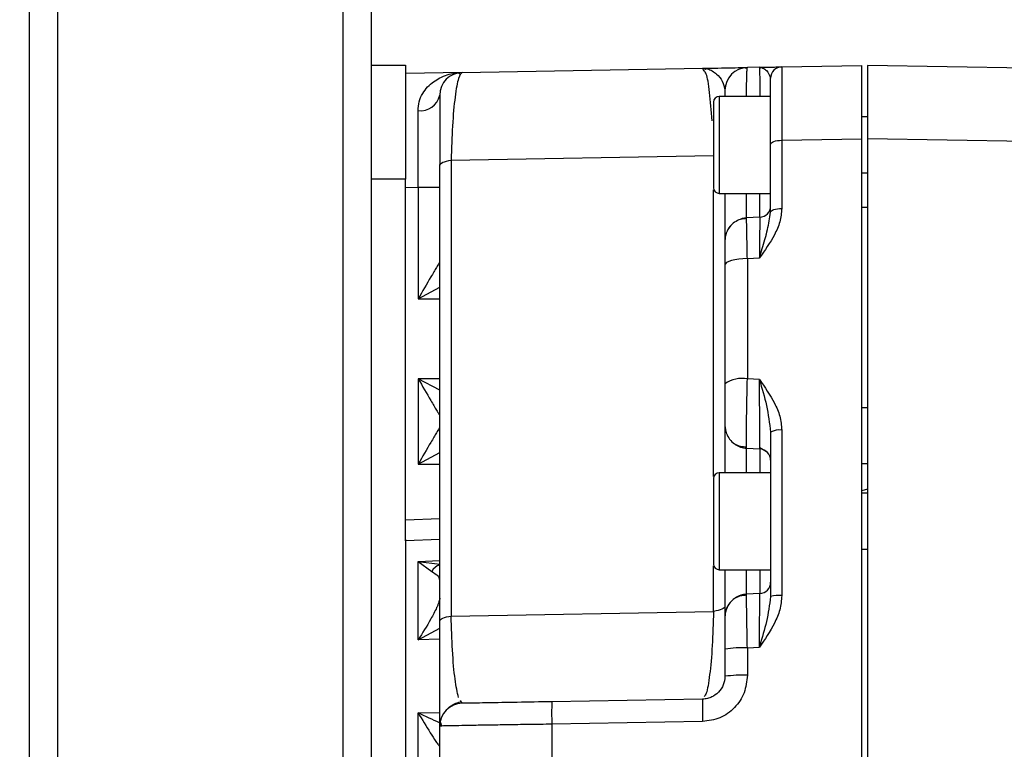
# Model space of a CAD drawing. Units: millimetres. Extents: x 5 to 415, y 0 to 297.
# Drawn here: x 152 to 156, y 187 to 189 of the extents above; entities that cross this region are included whole.
import ezdxf

# ---------------------------------------------------------------- set-up
doc = ezdxf.new("R2010")
doc.units = ezdxf.units.MM
doc.layers.add('FORMAT', color=7, linetype='Continuous')
doc.styles.add('SLDTEXTSTYLE0', font='TXT', dxfattribs={"width": 0.75})
doc.dimstyles.new('SLDDIMSTYLE4', dxfattribs={"dimtxt": 2.116667, "dimasz": 3.302, "dimexe": 0, "dimexo": 0.0625, "dimgap": 0.529167, "dimtad": 1, "dimlfac": 25, "dimrnd": 1e-09, "dimzin": 12, "dimdsep": 46, "dimtxsty": 'SLDTEXTSTYLE0', "dimsah": 1, "dimcen": 0.09, "dimadec": 0, "dimazin": 3, "dimtfac": 1, "dimtofl": 0, "dimtmove": 0, "dimatfit": 3, "dimfxl": 0, "dimfrac": 2, "dimtolj": 1, "dimtzin": 12, "dimarcsym": 0})

# ---------------------------------------------------------------- blocks, each defined once
blk = doc.blocks.new('_D_9')
at = {"layer": 'FORMAT', "color": 7}
for p, q in [((182.2985, 192.1115), (182.2985, 152.6268)), ((119.8585, 179.0583), (119.8585, 152.6268)), ((119.8585, 153.6268), (182.2985, 153.6268))]:
    blk.add_line(p, q, dxfattribs=at)
for points in [[(119.8585, 153.6268), (123.1605, 153.1188), (123.1605, 154.1348)], [(182.2985, 153.6268), (178.9965, 154.1348), (178.9965, 153.1188)]]:
    blk.add_solid(points, dxfattribs=at)
at = {"layer": 'FORMAT', "color": 7, "insert": (141.2972, 156.3553), "char_height": 2.11667, "attachment_point": 1, "style": 'SLDTEXTSTYLE0'}
blk.add_mtext('1561', dxfattribs=at)

msp = doc.modelspace()

# ---------------------------------------------------------------- linework, layer by layer
at = {"color": 7, "linetype": 'Continuous', "lineweight": 25}
for p, q in [((152.51853, 196.45293), (152.51853, 181.15951)), ((152.61853, 191.85068), (152.61853, 180.06034)), ((153.61853, 191.85068), (153.61853, 180.06034)), ((153.71853, 191.79351), (153.71853, 180.11751)), ((153.71853, 189.17951), (153.83853, 189.17951)), ((153.83853, 189.17951), (153.83853, 188.77951)), ((154.03713, 189.15365), (153.83853, 189.15019)), ((154.03047, 189.14787), (154.02197, 189.15193)), ((154.03713, 189.15365), (154.87993, 189.16836)), ((154.87993, 189.16836), (154.89696, 189.16608)), ((154.88607, 189.15856), (154.87993, 189.16836)), ((154.89629, 189.16789), (154.88654, 189.16305)), ((155.03635, 189.16715), (155.02274, 189.16955)), ((155.07923, 189.17184), (155.03713, 189.17111)), ((155.08784, 189.17072), (155.07961, 189.16807)), ((155.15783, 189.17322), (155.15778, 189.16406)), ((155.15783, 189.17322), (155.43853, 189.17811)), ((156.39863, 189.16205), (155.45853, 189.17846)), ((154.91853, 189.04949), (154.91853, 188.74953)), ((155.11853, 189.06951), (154.93853, 189.06951)), ((155.45853, 188.99751), (155.43853, 188.99751)), ((155.15783, 188.91582), (155.43853, 188.92095)), ((155.15783, 188.91582), (155.15783, 188.67663)), ((155.43853, 185.93781), (155.43853, 188.92095)), ((156.98397, 188.89346), (155.45853, 188.92131)), ((155.45853, 188.92131), (155.45853, 185.9522)), ((155.11853, 188.66397), (155.11853, 188.90157)), ((153.99853, 188.84607), (154.91853, 188.86213)), ((153.99853, 188.84607), (153.99853, 187.24712)), ((153.95853, 187.22919), (153.95853, 188.82814)), ((153.83853, 188.77951), (153.71853, 188.77951)), ((153.83853, 187.51094), (153.83853, 188.77951)), ((155.43853, 188.80151), (155.45853, 188.80151)), ((153.83853, 188.75049), (153.88272, 188.75126)), ((153.88272, 188.75126), (153.95853, 188.75126)), ((153.88272, 188.75126), (153.88272, 188.35951)), ((154.93853, 188.72951), (155.11853, 188.72951)), ((155.43853, 188.68151), (155.45853, 188.68151)), ((155.08062, 188.64591), (155.03434, 188.64348)), ((155.08062, 188.64591), (155.08059, 188.64075)), ((155.11545, 188.64782), (155.11853, 188.66397)), ((155.03713, 188.50099), (155.07923, 188.50327)), ((155.03713, 188.50099), (155.03713, 188.07885)), ((154.95853, 188.47801), (154.95853, 188.0615)), ((153.88272, 188.07951), (153.88272, 187.77951)), ((155.07923, 188.07656), (155.03713, 188.07885)), ((155.45853, 187.97751), (155.43853, 187.97751)), ((155.15783, 187.89907), (155.15783, 187.31874)), ((155.03434, 187.83554), (155.03393, 187.84076)), ((155.03434, 187.83554), (155.08062, 187.83311)), ((155.08083, 187.83834), (155.10384, 187.82414)), ((155.43853, 187.78151), (155.45853, 187.78151)), ((155.11853, 187.74951), (154.93853, 187.74951)), ((155.45853, 187.69197), (155.43853, 187.68661)), ((155.45853, 187.67751), (155.43853, 187.67751)), ((153.83853, 187.51534), (153.83853, 187.51094)), ((153.83853, 187.51094), (153.83853, 186.04808)), ((155.43853, 187.48151), (155.45853, 187.48151)), ((153.88272, 187.16344), (153.88272, 187.43838)), ((153.88272, 187.43838), (153.93072, 187.40282)), ((154.93853, 187.40951), (155.11853, 187.40951)), ((155.08062, 187.32591), (155.03434, 187.32348)), ((155.08065, 187.31866), (155.08062, 187.32591)), ((153.99853, 187.24712), (154.91853, 187.26318)), ((154.95853, 187.13067), (154.95853, 187.03558)), ((155.03713, 187.13542), (155.07923, 187.1377)), ((155.03713, 187.13542), (155.03713, 187.03905)), ((154.03713, 186.94088), (154.03084, 186.95093)), ((154.87993, 186.95559), (154.35155, 186.94637)), ((153.88272, 186.65154), (153.88272, 186.90749)), ((153.95984, 186.87532), (153.96629, 186.86123)), ((154.87993, 186.87691), (154.35155, 186.86756)), ((153.96625, 186.86123), (153.95853, 186.8609)), ((153.95853, 186.69813), (153.95853, 186.8609)), ((154.35155, 186.86756), (154.35155, 186.69146))]:
    msp.add_line(p, q, dxfattribs=at)
at = {"color": 8, "linetype": 'Continuous', "lineweight": 25}
for p, q in [((154.93853, 189.06951), (154.93853, 188.72951)), ((154.91853, 187.73649), (154.91853, 188.74253)), ((155.03434, 188.64348), (155.03434, 188.72951)), ((155.08062, 188.64591), (155.08062, 188.72951)), ((153.95851, 188.48666), (153.95849, 188.48807)), ((153.88272, 188.35951), (153.95853, 188.40009)), ((153.88272, 188.35951), (153.95853, 188.35951)), ((153.95853, 188.03894), (153.88272, 188.07951)), ((153.95853, 188.07951), (153.88272, 188.07951)), ((153.95849, 187.95096), (153.95853, 187.95309)), ((153.95853, 187.90593), (153.95849, 187.90807)), ((153.88272, 187.77951), (153.95853, 187.82009)), ((155.03434, 187.74951), (155.03434, 187.83554)), ((155.08062, 187.83311), (155.08062, 187.74951)), ((153.88272, 187.77951), (153.95853, 187.77951)), ((154.93853, 187.74951), (154.93853, 187.40951)), ((153.95853, 187.58782), (153.83853, 187.58379)), ((153.95853, 187.51512), (153.83853, 187.51094)), ((153.88272, 187.43838), (153.95853, 187.44229)), ((153.88272, 187.43838), (153.95853, 187.42931)), ((154.91853, 187.26318), (154.91853, 187.42253)), ((155.03434, 187.32348), (155.03434, 187.40951)), ((155.08062, 187.40951), (155.08062, 187.32591)), ((153.88272, 187.16344), (153.95853, 187.20412)), ((153.95853, 187.16533), (153.88272, 187.16344)), ((153.88272, 186.90749), (153.95853, 186.90812))]:
    msp.add_line(p, q, dxfattribs=at)
at = {"color": 7, "linetype": 'Continuous', "lineweight": 25, "flags": 128}
for points in [[(155.11853, 188.90157), (155.11928, 188.90432), (155.12151, 188.90697), (155.12513, 188.90941), (155.13, 188.91156), (155.13595, 188.91334), (155.14274, 188.91467), (155.15013, 188.91551), (155.15783, 188.91582)], [(153.95853, 188.82814), (153.95921, 188.83084), (153.96126, 188.83349), (153.96462, 188.83606), (153.96925, 188.83849), (153.97506, 188.84074), (153.98196, 188.84278), (153.98983, 188.84456), (153.99853, 188.84607)], [(155.11853, 188.66397), (155.11928, 188.66642), (155.12151, 188.66877), (155.12513, 188.67094), (155.13, 188.67285), (155.13595, 188.67442), (155.14274, 188.67561), (155.15013, 188.67635), (155.15783, 188.67663)], [(155.03434, 188.64348), (155.01935, 188.64126), (155.01296, 188.6394)], [(155.03713, 188.50099), (155.02173, 188.50048), (155.00695, 188.49913), (154.99336, 188.49698), (154.98147, 188.49412), (154.97172, 188.49066), (154.96449, 188.48672), (154.96003, 188.48245), (154.95853, 188.47801)], [(154.95853, 187.91543), (154.95997, 187.90033), (154.96387, 187.8867)], [(154.95853, 187.28111), (154.95785, 187.27841), (154.9558, 187.27575), (154.95244, 187.27319), (154.94781, 187.27076), (154.942, 187.26851), (154.9351, 187.26647), (154.92723, 187.26469), (154.91853, 187.26318)], [(153.95853, 187.22919), (153.95921, 187.23189), (153.96126, 187.23455), (153.96462, 187.23711), (153.96925, 187.23954), (153.97506, 187.24179), (153.98196, 187.24383), (153.98983, 187.24562), (153.99853, 187.24712)]]:
    msp.add_lwpolyline(points, dxfattribs=at)
at = {"color": 7, "linetype": 'Continuous', "lineweight": 25}
for centre, radius, start, end in [((154.03853, 189.07367), 0.08, 91, 180), ((155.03853, 189.09112), 0.08, 91, 180), ((155.15853, 189.13322), 0.04, 91, 180), ((153.8908, 189.08885), 0.06941, 263.18887, 347.36235), ((154.93853, 189.04951), 0.02, 90, 180), ((154.93853, 188.74951), 0.02, 180, 270), ((155.07853, 188.68585), 0.04, 273, 0), ((155.03853, 188.56359), 0.08, 140.634, 180), ((155.01869, 187.97567), 0.10481, 79.86335, 125.02562), ((155.14848, 187.84114), 0.05868, 80.83159, 120.69295), ((155.03853, 187.91543), 0.08, 236.17873, 267), ((155.07853, 187.79317), 0.04, 0, 86.99998), ((154.93853, 187.72951), 0.02, 90, 180), ((154.93853, 187.42951), 0.02, 180, 270), ((155.07853, 187.36585), 0.04, 273, 0), ((155.03853, 187.24359), 0.08, 93, 123.01653), ((155.03853, 187.24359), 0.08, 140.92087, 180), ((155.1482, 187.20746), 0.11169, 85.05433, 105.40727), ((155.01778, 186.80301), 0.33297, 86.66802, 100.25025), ((155.01775, 186.58552), 0.45394, 87.55227, 97.49557), ((155.49178, 186.90697), 1.14091, 178.02072, 181.97928), ((156.01951, 186.91625), 1.14027, 178.02269, 181.97731), ((154.03853, 186.8609), 0.08, 91, 180)]:
    msp.add_arc(centre, radius, start, end, dxfattribs=at)
at = {"color": 8, "linetype": 'Continuous', "lineweight": 25}
msp.add_arc((153.97225, 187.38306), 0.046, 107.35901, 154.55256, dxfattribs=at)
for points, knots in [([(153.88257, 189.01993), (153.88336, 189.03049), (153.885, 189.05252), (153.89762, 189.08019), (153.91547, 189.10349), (153.93628, 189.12146), (153.95947, 189.13568), (153.98428, 189.14559), (154.00611, 189.15124), (154.01905, 189.15213), (154.02321, 189.15242)], [0, 0, 0, 0, 0.1282253, 0.2673478, 0.4017748, 0.5364064, 0.662085, 0.8034143, 0.9368488, 1, 1, 1, 1]), ([(154.9136, 188.984), (154.91087, 189.01925), (154.90513, 189.0932), (154.89504, 189.14842), (154.88835, 189.15599), (154.88607, 189.15856)], [0, 0, 0, 0, 0.3754369, 0.7875746, 1, 1, 1, 1]), ([(154.89696, 189.16608), (154.89722, 189.16604), (154.90312, 189.16529), (154.91416, 189.15937), (154.93203, 189.14643), (154.95145, 189.12431), (154.95617, 189.10219), (154.95853, 189.09112)], [0, 0, 0, 0, 0.0091264, 0.2080792, 0.3989829, 0.6992933, 1, 1, 1, 1]), ([(155.03428, 189.06951), (155.03436, 189.08464), (155.03455, 189.12085), (155.03532, 189.15109), (155.03625, 189.16842), (155.03683, 189.17019), (155.03713, 189.17111)], [0, 0, 0, 0, 0.2484363, 0.5948692, 0.7902795, 1, 1, 1, 1]), ([(155.07923, 189.17184), (155.07937, 189.17093), (155.07965, 189.16918), (155.08009, 189.15188), (155.08054, 189.12146), (155.08062, 189.08493), (155.08065, 189.06951)], [0, 0, 0, 0, 0.2088779, 0.4034432, 0.7482209, 1, 1, 1, 1]), ([(155.15778, 189.16406), (155.15776, 189.16187), (155.1577, 189.15531), (155.15767, 189.10623), (155.15771, 189.02478), (155.15779, 188.95216), (155.15783, 188.91582)], [0, 0, 0, 0, 0.1432423, 0.4290047, 0.7143206, 1, 1, 1, 1]), ([(155.07923, 188.50327), (155.08569, 188.52502), (155.09371, 188.55203), (155.10141, 188.57841), (155.10323, 188.58478), (155.10368, 188.58638), (155.1038, 188.58681), (155.10383, 188.58692), (155.1098, 188.60788), (155.11263, 188.62785), (155.11545, 188.64782)], [0, 0, 0, 0, 0.4216252, 0.5236032, 0.5491184, 0.5556728, 0.5574107, 0.5580422, 0.5581248, 1, 1, 1, 1]), ([(155.08059, 188.64075), (155.08058, 188.63953), (155.08056, 188.63586), (155.08029, 188.60823), (155.07984, 188.56285), (155.07943, 188.52312), (155.07923, 188.50327)], [0, 0, 0, 0, 0.142168, 0.4286506, 0.7145992, 1, 1, 1, 1]), ([(155.03393, 187.84076), (155.03385, 187.8451), (155.0337, 187.85378), (155.03376, 187.87808), (155.03404, 187.90943), (155.03455, 187.94756), (155.03526, 187.98985), (155.03613, 188.03456), (155.0368, 188.06408), (155.03713, 188.07885)], [0, 0, 0, 0, 0.1432754, 0.2862124, 0.4287479, 0.5712197, 0.7139752, 0.8569163, 1, 1, 1, 1]), ([(153.93072, 187.40282), (153.93906, 187.39804), (153.95369, 187.38964), (153.95589, 187.37953), (153.95683, 187.37518)], [0, 0, 0, 0, 0.5700998, 1, 1, 1, 1]), ([(155.07923, 187.1377), (155.07948, 187.16268), (155.07997, 187.21259), (155.08048, 187.27396), (155.08072, 187.31167), (155.08067, 187.31691), (155.08065, 187.31866)], [0, 0, 0, 0, 0.2859244, 0.5713034, 0.8573008, 1, 1, 1, 1]), ([(154.91853, 187.26318), (154.91723, 187.22176), (154.9145, 187.13513), (154.90515, 187.03576), (154.89508, 186.9756), (154.88815, 186.9678), (154.88576, 186.96511)], [0, 0, 0, 0, 0.2620468, 0.5479715, 0.843523, 1, 1, 1, 1]), ([(154.0242, 186.96152), (154.02006, 186.97999), (154.01203, 187.01577), (154.00269, 187.11768), (153.99986, 187.20574), (153.99853, 187.24712)], [0, 0, 0, 0, 0.36136883, 0.69992938, 1, 1, 1, 1]), ([(153.96481, 186.86972), (153.96225, 186.87079), (153.93707, 186.88136), (153.90844, 186.89512), (153.88272, 186.90749)], [0, 0, 0, 0, 0.1017111, 1, 1, 1, 1]), ([(154.35155, 186.86756), (154.32442, 186.86717), (154.27101, 186.86641), (154.19574, 186.86528), (154.12896, 186.86423), (154.07092, 186.86327), (154.0231, 186.86244), (153.98578, 186.86172), (153.97278, 186.8614), (153.96625, 186.86123)], [0, 0, 0, 0, 0.15016775, 0.29560379, 0.43630792, 0.57228012, 0.71360272, 0.85617551, 1, 1, 1, 1])]:
    msp.add_open_spline(points, degree=3, knots=knots, dxfattribs=at)
at = {"color": 7, "linetype": 'Continuous', "lineweight": 25}
for points, knots in [([(154.03713, 189.15365), (154.03275, 189.14956), (154.02381, 189.14122), (154.01189, 189.07425), (154.00257, 188.97394), (153.99984, 188.88744), (153.99853, 188.84607)], [0, 0, 0, 0, 0.2525622, 0.5144476, 0.7678028, 1, 1, 1, 1]), ([(154.87993, 189.16836), (154.91639, 189.169), (154.97114, 189.16996), (155.02677, 189.17093), (155.03368, 189.17105), (155.03713, 189.17111)], [0, 0, 0, 0, 0.499278, 0.7496527, 1, 1, 1, 1]), ([(155.07923, 189.17184), (155.09798, 189.17217), (155.12615, 189.17266), (155.15301, 189.17313), (155.15622, 189.17319), (155.15783, 189.17322)], [0, 0, 0, 0, 0.4988188, 0.7490956, 1, 1, 1, 1]), ([(155.07923, 189.17184), (155.07973, 189.17184), (155.0811, 189.17184), (155.08533, 189.17141), (155.09326, 189.16896), (155.10892, 189.15857), (155.11469, 189.14336), (155.11853, 189.13322)], [0, 0, 0, 0, 0.0299137, 0.0813676, 0.2497843, 0.4998086, 1, 1, 1, 1]), ([(155.43853, 188.92095), (155.43853, 188.96462), (155.43853, 189.04868), (155.43853, 189.13468), (155.43853, 189.17369), (155.43853, 189.17702), (155.43853, 189.17811)], [0, 0, 0, 0, 0.30258592, 0.58232846, 0.8620396, 1, 1, 1, 1]), ([(155.45853, 189.17846), (155.45853, 189.17405), (155.45853, 189.16523), (155.45853, 189.09615), (155.45853, 189.00944), (155.45853, 188.9449), (155.45853, 188.92131)], [0, 0, 0, 0, 0.2796694, 0.55934, 0.8389883, 1, 1, 1, 1]), ([(155.11853, 188.90157), (155.11853, 188.93429), (155.11853, 188.99957), (155.11853, 189.0736), (155.11853, 189.12354), (155.11853, 189.12999), (155.11853, 189.13322)], [0, 0, 0, 0, 0.2502019, 0.4992539, 0.7490522, 1, 1, 1, 1]), ([(154.95853, 189.09112), (154.95853, 189.08935), (154.95853, 189.08661), (154.95853, 189.07604), (154.95853, 189.07017), (154.95853, 189.06951)], [0, 0, 0, 0, 0.62022679, 0.95736251, 1, 1, 1, 1]), ([(153.95853, 189.07367), (153.95853, 189.07047), (153.95853, 189.064), (153.95853, 189.01101), (153.95853, 188.9312), (153.95853, 188.86129), (153.95853, 188.82814)], [0, 0, 0, 0, 0.2570719, 0.5212696, 0.7729311, 1, 1, 1, 1]), ([(153.88272, 188.75126), (153.88283, 188.80074), (153.88306, 188.89998), (153.88273, 188.97987), (153.88257, 189.01993)], [0, 0, 0, 0, 0.4985315, 1, 1, 1, 1]), ([(154.95853, 188.72951), (154.95853, 188.72486), (154.95853, 188.69954), (154.95853, 188.66058), (154.95853, 188.61678), (154.95853, 188.57503), (154.95853, 188.5681), (154.95853, 188.56359)], [0, 0, 0, 0, 0.0447672, 0.2438463, 0.4429255, 0.6378677, 1, 1, 1, 1]), ([(155.15783, 188.67663), (155.15623, 188.66065), (155.15304, 188.62875), (155.12625, 188.56943), (155.09802, 188.52971), (155.07923, 188.50327)], [0, 0, 0, 0, 0.251269, 0.501714, 1, 1, 1, 1]), ([(155.03437, 188.6409), (155.0272, 188.64038), (155.01244, 188.6393), (154.99183, 188.62927), (154.9742, 188.61356), (154.96725, 188.59926), (154.96381, 188.59218)], [0, 0, 0, 0, 0.2383891, 0.4907702, 0.7481433, 1, 1, 1, 1]), ([(155.03713, 188.50099), (155.03673, 188.52088), (155.03591, 188.56061), (155.035, 188.60646), (155.03441, 188.63749), (155.03436, 188.64149), (155.03434, 188.64348)], [0, 0, 0, 0, 0.2504327, 0.5004346, 0.7501567, 1, 1, 1, 1]), ([(154.95853, 188.56359), (154.95853, 188.5624), (154.95853, 188.56001), (154.95853, 188.54127), (154.95853, 188.51377), (154.95853, 188.48993), (154.95853, 188.47801)], [0, 0, 0, 0, 0.2504415, 0.500271, 0.7501223, 1, 1, 1, 1]), ([(153.95849, 188.48807), (153.95826, 188.48785), (153.95779, 188.48739), (153.9545, 188.48227), (153.94506, 188.46666), (153.92062, 188.42492), (153.89788, 188.38568), (153.88272, 188.35951)], [0, 0, 0, 0, 0.0554968, 0.1144636, 0.2508679, 0.500343, 1, 1, 1, 1]), ([(153.88272, 188.07951), (153.89788, 188.05334), (153.92062, 188.01411), (153.94506, 187.97237), (153.9545, 187.95675), (153.95779, 187.95163), (153.95826, 187.95118), (153.95849, 187.95096)], [0, 0, 0, 0, 0.4996567, 0.7491317, 0.8855328, 0.9445004, 1, 1, 1, 1]), ([(154.95853, 188.0615), (154.95853, 188.05262), (154.95853, 188.03488), (154.95853, 188.00795), (154.95853, 187.98253), (154.95853, 187.95973), (154.95853, 187.94061), (154.95853, 187.92642), (154.95853, 187.91718), (154.95853, 187.91601), (154.95853, 187.91543)], [0, 0, 0, 0, 0.125375, 0.2503558, 0.375382, 0.5001796, 0.6251418, 0.750203, 0.8749976, 1, 1, 1, 1]), ([(155.07923, 188.07656), (155.09802, 188.04971), (155.12625, 188.00937), (155.15303, 187.94856), (155.15623, 187.91558), (155.15783, 187.89907)], [0, 0, 0, 0, 0.4982902, 0.7487349, 1, 1, 1, 1]), ([(155.07923, 188.07656), (155.08835, 188.0463), (155.10662, 187.98569), (155.11456, 187.923), (155.11853, 187.8916)], [0, 0, 0, 0, 0.4991384, 1, 1, 1, 1]), ([(155.08062, 187.83311), (155.0807, 187.83413), (155.08085, 187.83618), (155.08094, 187.85179), (155.08092, 187.87532), (155.08078, 187.90683), (155.08052, 187.94494), (155.08016, 187.98733), (155.07973, 188.03215), (155.0794, 188.06175), (155.07923, 188.07656)], [0, 0, 0, 0, 0.1251967, 0.2502268, 0.3750803, 0.4996772, 0.6243254, 0.7493209, 0.8745703, 1, 1, 1, 1]), ([(153.95849, 187.90807), (153.95826, 187.90785), (153.95779, 187.90739), (153.9545, 187.90227), (153.94506, 187.88666), (153.92062, 187.84492), (153.89788, 187.80568), (153.88272, 187.77951)], [0, 0, 0, 0, 0.0554968, 0.1144636, 0.2508679, 0.500343, 1, 1, 1, 1]), ([(154.95853, 187.91543), (154.95853, 187.91092), (154.95853, 187.90399), (154.95853, 187.86224), (154.95853, 187.81845), (154.95853, 187.77948), (154.95853, 187.75416), (154.95853, 187.74951)], [0, 0, 0, 0, 0.3621323, 0.5570745, 0.7561537, 0.9552328, 1, 1, 1, 1]), ([(154.96362, 187.88736), (154.96702, 187.88026), (154.97393, 187.86587), (154.99153, 187.85052), (155.01214, 187.84119), (155.02678, 187.8409), (155.03393, 187.84076)], [0, 0, 0, 0, 0.24977612, 0.50616756, 0.75912648, 1, 1, 1, 1]), ([(154.91853, 187.72949), (154.91853, 187.72906), (154.91853, 187.72819), (154.91853, 187.71903), (154.91853, 187.70442), (154.91853, 187.67906), (154.91853, 187.63836), (154.91853, 187.59059), (154.91853, 187.55138), (154.91853, 187.52176), (154.91853, 187.49454), (154.91853, 187.46458), (154.91853, 187.43663), (154.91853, 187.4319), (154.91853, 187.42953)], [0, 0, 0, 0, 0.0644519, 0.1302716, 0.1960912, 0.2605432, 0.3802716, 0.5, 0.5644519, 0.6302716, 0.6960912, 0.7605432, 0.8802716, 1, 1, 1, 1]), ([(154.95853, 187.40951), (154.95853, 187.40486), (154.95853, 187.37954), (154.95853, 187.34058), (154.95853, 187.29678), (154.95853, 187.25503), (154.95853, 187.2481), (154.95853, 187.24359)], [0, 0, 0, 0, 0.0447672, 0.2438463, 0.4429255, 0.6378677, 1, 1, 1, 1]), ([(155.03713, 187.13542), (155.03664, 187.16045), (155.03564, 187.21037), (155.03461, 187.27229), (155.03409, 187.31486), (155.03426, 187.32061), (155.03434, 187.32348)], [0, 0, 0, 0, 0.250708, 0.5001115, 0.7499435, 1, 1, 1, 1]), ([(153.95853, 187.30997), (153.9584, 187.30819), (153.95813, 187.30461), (153.9559, 187.29661), (153.95242, 187.28709), (153.9437, 187.26692), (153.92033, 187.22262), (153.89777, 187.18712), (153.88272, 187.16344)], [0, 0, 0, 0, 0.0588641, 0.1184557, 0.1817696, 0.2511418, 0.5002206, 1, 1, 1, 1]), ([(155.0342, 187.31982), (155.02702, 187.31945), (155.01225, 187.31869), (154.99157, 187.30887), (154.97392, 187.2932), (154.96702, 187.27878), (154.96362, 187.27166)], [0, 0, 0, 0, 0.23955866, 0.49226494, 0.74919943, 1, 1, 1, 1]), ([(155.15783, 187.31874), (155.15623, 187.30198), (155.15304, 187.26851), (155.12625, 187.20653), (155.09802, 187.1652), (155.07923, 187.1377)], [0, 0, 0, 0, 0.2512681, 0.501713, 1, 1, 1, 1]), ([(155.11853, 187.31514), (155.11462, 187.28619), (155.10702, 187.22996), (155.0881, 187.1698), (155.07969, 187.13935), (155.07923, 187.1377)], [0, 0, 0, 0, 0.5007313, 0.9729148, 1, 1, 1, 1]), ([(153.95853, 186.8609), (153.95853, 186.86206), (153.95853, 186.86442), (153.95853, 186.88401), (153.95853, 186.91615), (153.95853, 186.96154), (153.95853, 187.01817), (153.95853, 187.08359), (153.95853, 187.15413), (153.95853, 187.20467), (153.95853, 187.22919)], [0, 0, 0, 0, 0.1262457, 0.256849, 0.3893146, 0.5209898, 0.6494383, 0.7727663, 0.8897895, 1, 1, 1, 1]), ([(154.95853, 187.24359), (154.95853, 187.24191), (154.95853, 187.23855), (154.95853, 187.21271), (154.95853, 187.17563), (154.95853, 187.14565), (154.95853, 187.13067)], [0, 0, 0, 0, 0.2506509, 0.5004767, 0.7502644, 1, 1, 1, 1]), ([(155.03713, 187.03905), (155.03483, 187.01821), (155.03021, 186.97652), (154.99438, 186.92335), (154.94251, 186.88533), (154.90081, 186.87972), (154.87993, 186.87691)], [0, 0, 0, 0, 0.2497803, 0.4995779, 0.749392, 1, 1, 1, 1]), ([(154.95853, 187.03558), (154.95737, 187.02528), (154.95503, 187.00459), (154.93741, 186.97878), (154.91652, 186.96403), (154.89691, 186.95696), (154.88573, 186.95606), (154.87993, 186.95559)], [0, 0, 0, 0, 0.2490318, 0.4997625, 0.72903, 0.8594137, 1, 1, 1, 1]), ([(153.98271, 186.91794), (153.98566, 186.92124), (153.99844, 186.93552), (154.01649, 186.9417), (154.03037, 186.94644)], [0, 0, 0, 0, 0.2312743, 1, 1, 1, 1]), ([(154.35155, 186.94637), (154.3101, 186.94565), (154.22743, 186.9442), (154.12352, 186.94239), (154.05162, 186.94114), (154.04197, 186.94097), (154.03713, 186.94088)], [0, 0, 0, 0, 0.2507988, 0.500214, 0.7494154, 1, 1, 1, 1]), ([(153.88272, 186.90749), (153.89699, 186.88366), (153.91843, 186.84787), (153.94251, 186.81028), (153.95257, 186.79628), (153.95661, 186.79165), (153.95757, 186.79121), (153.95804, 186.791)], [0, 0, 0, 0, 0.4982221, 0.7483371, 0.8835853, 0.9432454, 1, 1, 1, 1])]:
    msp.add_open_spline(points, degree=3, knots=knots, dxfattribs=at)
msp.add_open_spline([(155.11853, 187.8916), (155.11853, 187.79601), (155.11853, 187.60485), (155.11853, 187.41171), (155.11853, 187.31514)], degree=3, dxfattribs=at)

# ---------------------------------------------------------------- dimensions: what is measured, and where the dimension line sits
at = {"layer": 'FORMAT', "color": 7}
dim = msp.add_linear_dim(base=(182.29853, 153.62677), p1=(119.85853, 180.05834), p2=(182.29853, 193.11151), dimstyle='SLDDIMSTYLE4', dxfattribs=at)
dim.commit()
dim.dimension.update_dxf_attribs({"geometry": '_D_9', "text_midpoint": (144.42521, 153.62677), "dimtype": 160})

doc.saveas('drawing.dxf')
